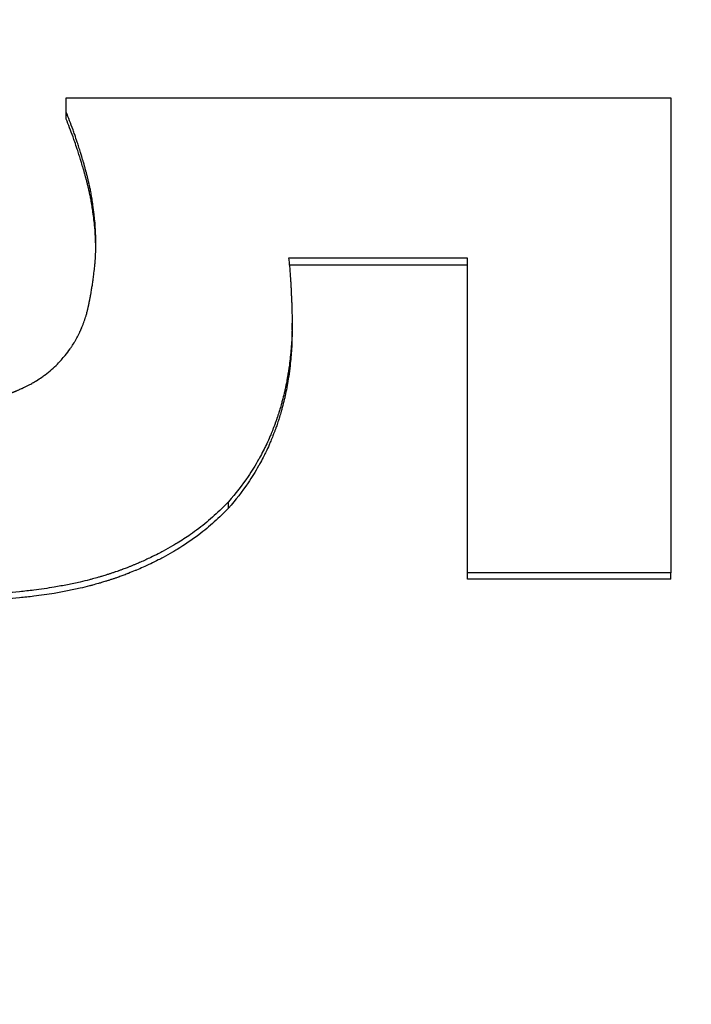
# Model space of a CAD drawing. Units: inches. Extents: x 23 to 368, y 11 to 244.
# Drawn here: x 194 to 195, y 136 to 136 of the extents above; entities that cross this region are included whole.
import ezdxf

# ---------------------------------------------------------------- set-up
doc = ezdxf.new("R2010")
doc.units = ezdxf.units.IN
doc.header["$LTSCALE"] = 23
doc.header["$MEASUREMENT"] = 0
for name, color, linetype, lineweight in [('Dimensions(ANSI)', 7, 'Continuous', 18), ('Visible Edges(ANSI)', 7, 'Continuous', 25), ('Visible Tangent Edges(ANSI)', 7, 'Continuous', 25)]:
    doc.layers.add(name, color=color, linetype=linetype, lineweight=lineweight)
doc.styles.add('MESTEK', font='arial.ttf')
doc.dimstyles.new('MESTEK FRACTIONS', dxfattribs={"dimscale": 23, "dimtxt": 0.08, "dimasz": 0.098425, "dimexe": 0.063, "dimexo": 0.0625, "dimgap": 0.031496, "dimtad": 0, "dimtih": 1, "dimtoh": 1, "dimdec": 4, "dimrnd": 1e-08, "dimzin": 1, "dimdsep": 46, "dimlunit": 5, "dimtxsty": 'MESTEK', "dimcen": 0.09, "dimdle": 0.393701, "dimclrd": 7, "dimclre": 7, "dimclrt": 7, "dimadec": 0, "dimazin": 0, "dimtfac": 1, "dimtofl": 0, "dimtmove": 0, "dimatfit": 3, "dimfxl": 0, "dimfrac": 2, "dimtolj": 1, "dimtzin": 0, "dimlwd": 15, "dimlwe": 15, "dimarcsym": 0})

# ---------------------------------------------------------------- blocks, each defined once
blk = doc.blocks.new('*D13')
at = {"layer": 'Defpoints', "color": 0, "linetype": 'Continuous'}
for p in [(202.15725, 174.6544), (130.13369, 160.12058), (202.15725, 122.77491)]:
    blk.add_point(p, dxfattribs=at)
at = {"layer": 'Dimensions(ANSI)', "color": 7, "linetype": 'Continuous', "lineweight": 15}
for p, q in [((130.13369, 161.55808), (130.13369, 176.1034)), ((202.15725, 124.21241), (202.15725, 176.1034)), ((132.39747, 174.6544), (176.07812, 174.6544)), ((199.89347, 174.6544), (194.72454, 174.6544))]:
    blk.add_line(p, q, dxfattribs=at)
at = {"layer": 'Dimensions(ANSI)', "color": 7, "linetype": 'Continuous'}
for points in [[(132.39747, 175.0317), (132.39747, 174.27711), (130.13369, 174.6544)], [(199.89347, 175.0317), (199.89347, 174.27711), (202.15725, 174.6544)]]:
    blk.add_solid(points, dxfattribs=at)
at = {"layer": 'Dimensions(ANSI)', "color": 7, "linetype": 'Continuous', "lineweight": 18, "insert": (185.40133, 178.64923), "char_height": 1.84, "attachment_point": 2, "style": 'MESTEK'}
blk.add_mtext('\\A1; 72\\P[1829]{\\PWATER INLET}', dxfattribs=at)
blk = doc.blocks.new('*D14')
at = {"layer": 'Defpoints', "color": 0, "linetype": 'Continuous'}
for p in [(199.55943, 166.5498), (130.13369, 160.12058), (199.55943, 134.5629)]:
    blk.add_point(p, dxfattribs=at)
at = {"layer": 'Dimensions(ANSI)', "color": 7, "linetype": 'Continuous', "lineweight": 15}
for p, q in [((130.13369, 161.55808), (130.13369, 167.9988)), ((199.55943, 136.0004), (199.55943, 167.9988)), ((132.39747, 166.5498), (155.24723, 166.5498)), ((197.29565, 166.5498), (174.44589, 166.5498))]:
    blk.add_line(p, q, dxfattribs=at)
at = {"layer": 'Dimensions(ANSI)', "color": 7, "linetype": 'Continuous'}
for points in [[(132.39747, 166.92709), (132.39747, 166.1725), (130.13369, 166.5498)], [(197.29565, 166.92709), (197.29565, 166.1725), (199.55943, 166.5498)]]:
    blk.add_solid(points, dxfattribs=at)
at = {"layer": 'Dimensions(ANSI)', "color": 7, "linetype": 'Continuous', "lineweight": 18, "insert": (164.84656, 170.5873), "char_height": 1.84, "attachment_point": 2, "style": 'MESTEK'}
blk.add_mtext('\\A1; 69 7/16\\P[1763]{\\PNG GAS INLET}', dxfattribs=at)

msp = doc.modelspace()

# ---------------------------------------------------------------- linework, layer by layer
at = {"layer": 'Visible Edges(ANSI)'}
for p, q in [((194.47874, 135.98788), (194.47874, 135.98867)), ((194.52347, 135.97162), (194.50362, 135.97162)), ((194.50393, 135.96441), (194.50393, 135.96515)), ((194.52347, 135.9366), (194.52347, 135.93729)), ((194.54613, 135.9366), (194.52347, 135.9366)), ((194.54613, 135.9366), (194.54613, 135.93729))]:
    msp.add_line(p, q, dxfattribs=at)
for points in [[(194.47874, 135.99026), (194.5012, 135.99026), (194.52367, 135.99026), (194.54613, 135.99026)], [(194.54613, 135.99026), (194.54613, 135.97422), (194.54613, 135.95649), (194.54613, 135.93729)]]:
    msp.add_open_spline(points, degree=3, dxfattribs=at)
for points, knots in [([(194.47874, 135.98867), (194.47874, 135.98876), (194.47874, 135.98885), (194.47874, 135.98894), (194.47874, 135.989), (194.47874, 135.98907), (194.47874, 135.98914), (194.47874, 135.98916), (194.47874, 135.98918), (194.47874, 135.9892), (194.47874, 135.98925), (194.47874, 135.98929), (194.47874, 135.98933), (194.47874, 135.98936), (194.47874, 135.98938), (194.47874, 135.9894), (194.47874, 135.98945), (194.47874, 135.98949), (194.47874, 135.98953), (194.47874, 135.98956), (194.47874, 135.98958), (194.47874, 135.9896), (194.47874, 135.98964), (194.47874, 135.98969), (194.47874, 135.98973), (194.47874, 135.98976), (194.47874, 135.98978), (194.47874, 135.9898), (194.47874, 135.98987), (194.47874, 135.98993), (194.47874, 135.99), (194.47874, 135.99009), (194.47874, 135.99018), (194.47874, 135.99026)], [0, 0, 0, 0, 0.001111507, 0.001111507, 0.001111507, 0.001945138, 0.001945138, 0.001945138, 0.002223015, 0.002223015, 0.002223015, 0.002778768, 0.002778768, 0.002778768, 0.003056645, 0.003056645, 0.003056645, 0.003612399, 0.003612399, 0.003612399, 0.003890276, 0.003890276, 0.003890276, 0.004446029, 0.004446029, 0.004446029, 0.004723906, 0.004723906, 0.004723906, 0.005557537, 0.005557537, 0.005557537, 0.006669044, 0.006669044, 0.006669044, 0.006669044]), ([(194.48205, 135.97377), (194.48205, 135.97424), (194.48204, 135.97472), (194.48202, 135.97518), (194.482, 135.97565), (194.48197, 135.97612), (194.48193, 135.97658), (194.48191, 135.97681), (194.48189, 135.97704), (194.48186, 135.97727), (194.48182, 135.97761), (194.48178, 135.97796), (194.48173, 135.9783), (194.48172, 135.97841), (194.4817, 135.97852), (194.48168, 135.97864), (194.48165, 135.97886), (194.48161, 135.97909), (194.48157, 135.97931), (194.48155, 135.97942), (194.48153, 135.97954), (194.48151, 135.97965), (194.48148, 135.97982), (194.48145, 135.97998), (194.48141, 135.98015), (194.4814, 135.98021), (194.48139, 135.98026), (194.48138, 135.98032), (194.48135, 135.98043), (194.48133, 135.98054), (194.4813, 135.98065), (194.48129, 135.98071), (194.48128, 135.98076), (194.48127, 135.98082), (194.48125, 135.9809), (194.48123, 135.98098), (194.48121, 135.98106), (194.4812, 135.98109), (194.48119, 135.98112), (194.48119, 135.98115), (194.48117, 135.9812), (194.48116, 135.98126), (194.48115, 135.98131), (194.48114, 135.98134), (194.48113, 135.98137), (194.48113, 135.98139), (194.48111, 135.98145), (194.4811, 135.9815), (194.48109, 135.98156), (194.48108, 135.98159), (194.48107, 135.98161), (194.48106, 135.98164), (194.48105, 135.98168), (194.48104, 135.98172), (194.48103, 135.98176), (194.48102, 135.98181), (194.48101, 135.98185), (194.481, 135.98189), (194.481, 135.9819), (194.48099, 135.98191), (194.48099, 135.98193), (194.48098, 135.98196), (194.48097, 135.98198), (194.48097, 135.98201), (194.48096, 135.98202), (194.48096, 135.98204), (194.48095, 135.98205), (194.48095, 135.98208), (194.48094, 135.98211), (194.48093, 135.98213), (194.48093, 135.98215), (194.48092, 135.98216), (194.48092, 135.98217), (194.48091, 135.98221), (194.4809, 135.98225), (194.48089, 135.98229), (194.48088, 135.98232), (194.48087, 135.98235), (194.48087, 135.98238), (194.48085, 135.98243), (194.48084, 135.98248), (194.48082, 135.98254), (194.48081, 135.98256), (194.48081, 135.98259), (194.4808, 135.98262), (194.48078, 135.98267), (194.48077, 135.98272), (194.48075, 135.98278), (194.48075, 135.9828), (194.48074, 135.98283), (194.48073, 135.98285), (194.48071, 135.98293), (194.48069, 135.98301), (194.48066, 135.98309), (194.48065, 135.98314), (194.48063, 135.98319), (194.48062, 135.98325), (194.48059, 135.98335), (194.48056, 135.98345), (194.48053, 135.98356), (194.48051, 135.98361), (194.4805, 135.98366), (194.48048, 135.98371), (194.48044, 135.98386), (194.48039, 135.98401), (194.48034, 135.98416), (194.48031, 135.98426), (194.48028, 135.98436), (194.48025, 135.98446), (194.48019, 135.98465), (194.48013, 135.98485), (194.48007, 135.98504), (194.48004, 135.98514), (194.48001, 135.98523), (194.47998, 135.98532), (194.47988, 135.98561), (194.47979, 135.98588), (194.4797, 135.98616), (194.47963, 135.98634), (194.47957, 135.98651), (194.47951, 135.98669), (194.47938, 135.98704), (194.47925, 135.98738), (194.47913, 135.98771), (194.479, 135.98804), (194.47887, 135.98836), (194.47874, 135.98867)], [0, 0, 0, 0, 0.166667, 0.166667, 0.166667, 0.333333, 0.333333, 0.333333, 0.416667, 0.416667, 0.416667, 0.541667, 0.541667, 0.541667, 0.583333, 0.583333, 0.583333, 0.666667, 0.666667, 0.666667, 0.708333, 0.708333, 0.708333, 0.770833, 0.770833, 0.770833, 0.791667, 0.791667, 0.791667, 0.833333, 0.833333, 0.833333, 0.854167, 0.854167, 0.854167, 0.885417, 0.885417, 0.885417, 0.895833, 0.895833, 0.895833, 0.916667, 0.916667, 0.916667, 0.927083, 0.927083, 0.927083, 0.947917, 0.947917, 0.947917, 0.958333, 0.958333, 0.958333, 0.973958, 0.973958, 0.973958, 0.989583, 0.989583, 0.989583, 0.994792, 0.994792, 0.994792, 1.005208, 1.005208, 1.005208, 1.010417, 1.010417, 1.010417, 1.020833, 1.020833, 1.020833, 1.026042, 1.026042, 1.026042, 1.041667, 1.041667, 1.041667, 1.052083, 1.052083, 1.052083, 1.072917, 1.072917, 1.072917, 1.083333, 1.083333, 1.083333, 1.104167, 1.104167, 1.104167, 1.114583, 1.114583, 1.114583, 1.145833, 1.145833, 1.145833, 1.166667, 1.166667, 1.166667, 1.208333, 1.208333, 1.208333, 1.229167, 1.229167, 1.229167, 1.291667, 1.291667, 1.291667, 1.333333, 1.333333, 1.333333, 1.416667, 1.416667, 1.416667, 1.458333, 1.458333, 1.458333, 1.583333, 1.583333, 1.583333, 1.666667, 1.666667, 1.666667, 1.833333, 1.833333, 1.833333, 2, 2, 2, 2]), ([(194.48204, 135.97344), (194.48204, 135.97377), (194.48203, 135.97409), (194.48202, 135.97442), (194.482, 135.97488), (194.48197, 135.97535), (194.48193, 135.97581), (194.48188, 135.97639), (194.48181, 135.97696), (194.48173, 135.97752), (194.48172, 135.97764), (194.4817, 135.97775), (194.48168, 135.97786), (194.48165, 135.97809), (194.48161, 135.97831), (194.48157, 135.97854), (194.48155, 135.97865), (194.48153, 135.97876), (194.48151, 135.97887), (194.48148, 135.97904), (194.48145, 135.97921), (194.48141, 135.97937), (194.48138, 135.97954), (194.48134, 135.97971), (194.4813, 135.97987), (194.48127, 135.98001), (194.48124, 135.98015), (194.48121, 135.98029), (194.4812, 135.98031), (194.48119, 135.98034), (194.48119, 135.98037), (194.48115, 135.98051), (194.48112, 135.98064), (194.48109, 135.98078), (194.48108, 135.98081), (194.48107, 135.98083), (194.48106, 135.98086), (194.48104, 135.98094), (194.48102, 135.98103), (194.481, 135.98111), (194.48099, 135.98115), (194.48098, 135.98119), (194.48097, 135.98123), (194.48095, 135.98127), (194.48094, 135.98131), (194.48093, 135.98135), (194.48092, 135.98141), (194.4809, 135.98146), (194.48089, 135.98151), (194.48088, 135.98154), (194.48087, 135.98157), (194.48087, 135.98159), (194.48085, 135.98165), (194.48084, 135.9817), (194.48082, 135.98175), (194.48081, 135.98178), (194.48081, 135.98181), (194.4808, 135.98183), (194.48078, 135.98189), (194.48077, 135.98194), (194.48075, 135.98199), (194.48075, 135.98202), (194.48074, 135.98205), (194.48073, 135.98207), (194.48071, 135.98215), (194.48069, 135.98223), (194.48066, 135.98231), (194.48065, 135.98236), (194.48063, 135.98241), (194.48062, 135.98246), (194.48059, 135.98257), (194.48056, 135.98267), (194.48053, 135.98277), (194.48051, 135.98282), (194.4805, 135.98287), (194.48048, 135.98292), (194.48044, 135.98308), (194.48039, 135.98323), (194.48034, 135.98338), (194.48031, 135.98348), (194.48028, 135.98357), (194.48025, 135.98367), (194.48019, 135.98387), (194.48013, 135.98406), (194.48007, 135.98425), (194.48004, 135.98435), (194.48001, 135.98444), (194.47998, 135.98454), (194.47988, 135.98482), (194.47979, 135.9851), (194.4797, 135.98537), (194.47963, 135.98555), (194.47957, 135.98572), (194.47951, 135.9859), (194.47938, 135.98625), (194.47925, 135.98659), (194.47913, 135.98692), (194.479, 135.98725), (194.47887, 135.98757), (194.47874, 135.98788)], [0.051177, 0.051177, 0.051177, 0.051177, 0.166667, 0.166667, 0.166667, 0.333333, 0.333333, 0.333333, 0.541667, 0.541667, 0.541667, 0.583333, 0.583333, 0.583333, 0.666667, 0.666667, 0.666667, 0.708333, 0.708333, 0.708333, 0.770833, 0.770833, 0.770833, 0.833333, 0.833333, 0.833333, 0.885417, 0.885417, 0.885417, 0.895833, 0.895833, 0.895833, 0.947917, 0.947917, 0.947917, 0.958333, 0.958333, 0.958333, 0.989583, 0.989583, 0.989583, 1.005208, 1.005208, 1.005208, 1.020833, 1.020833, 1.020833, 1.041667, 1.041667, 1.041667, 1.052083, 1.052083, 1.052083, 1.072917, 1.072917, 1.072917, 1.083333, 1.083333, 1.083333, 1.104167, 1.104167, 1.104167, 1.114583, 1.114583, 1.114583, 1.145833, 1.145833, 1.145833, 1.166667, 1.166667, 1.166667, 1.208333, 1.208333, 1.208333, 1.229167, 1.229167, 1.229167, 1.291667, 1.291667, 1.291667, 1.333333, 1.333333, 1.333333, 1.416667, 1.416667, 1.416667, 1.458333, 1.458333, 1.458333, 1.583333, 1.583333, 1.583333, 1.666667, 1.666667, 1.666667, 1.833333, 1.833333, 1.833333, 2, 2, 2, 2]), ([(194.47777, 135.96058), (194.47807, 135.96089), (194.47835, 135.96121), (194.47862, 135.96154), (194.47882, 135.96178), (194.47901, 135.96203), (194.47919, 135.96229), (194.47925, 135.96238), (194.47931, 135.96246), (194.47937, 135.96255), (194.47948, 135.96272), (194.47959, 135.9629), (194.4797, 135.96308), (194.47975, 135.96317), (194.4798, 135.96326), (194.47986, 135.96335), (194.47996, 135.96353), (194.48005, 135.96372), (194.48015, 135.9639), (194.48019, 135.964), (194.48024, 135.96409), (194.48028, 135.96419), (194.48035, 135.96433), (194.48041, 135.96447), (194.48047, 135.96462), (194.48049, 135.96467), (194.48051, 135.96472), (194.48053, 135.96476), (194.48057, 135.96486), (194.48061, 135.96496), (194.48065, 135.96506), (194.48067, 135.96511), (194.48069, 135.96516), (194.4807, 135.96521), (194.48074, 135.96531), (194.48078, 135.9654), (194.48081, 135.96551), (194.48083, 135.96556), (194.48084, 135.96561), (194.48086, 135.96566), (194.48089, 135.96576), (194.48092, 135.96586), (194.48096, 135.96596), (194.48097, 135.96601), (194.48099, 135.96606), (194.481, 135.96612), (194.48102, 135.96619), (194.48104, 135.96627), (194.48106, 135.96635), (194.48107, 135.96637), (194.48108, 135.9664), (194.48109, 135.96643), (194.4811, 135.96648), (194.48111, 135.96653), (194.48113, 135.96658), (194.48113, 135.96661), (194.48114, 135.96664), (194.48114, 135.96666), (194.48115, 135.9667), (194.48116, 135.96674), (194.48117, 135.96678), (194.48118, 135.96682), (194.48119, 135.96686), (194.4812, 135.9669), (194.4812, 135.96691), (194.48121, 135.96693), (194.48121, 135.96694), (194.48122, 135.96697), (194.48122, 135.96699), (194.48123, 135.96702), (194.48123, 135.96703), (194.48123, 135.96705), (194.48124, 135.96706), (194.48124, 135.96709), (194.48125, 135.96711), (194.48125, 135.96714), (194.48125, 135.96715), (194.48126, 135.96717), (194.48126, 135.96718), (194.48127, 135.96721), (194.48127, 135.96723), (194.48128, 135.96726), (194.48128, 135.96727), (194.48128, 135.96729), (194.48128, 135.9673), (194.48129, 135.96733), (194.4813, 135.96735), (194.4813, 135.96738), (194.4813, 135.96739), (194.48131, 135.96741), (194.48131, 135.96742), (194.48131, 135.96745), (194.48132, 135.96747), (194.48132, 135.9675), (194.48133, 135.96751), (194.48133, 135.96753), (194.48133, 135.96754), (194.48134, 135.96756), (194.48134, 135.96759), (194.48135, 135.96762), (194.48135, 135.96763), (194.48135, 135.96764), (194.48136, 135.96766), (194.48136, 135.9677), (194.48137, 135.96774), (194.48138, 135.96778), (194.48138, 135.9678), (194.48139, 135.96783), (194.48139, 135.96785), (194.4814, 135.96791), (194.48141, 135.96796), (194.48142, 135.96801), (194.48143, 135.96804), (194.48143, 135.96806), (194.48144, 135.96809), (194.48145, 135.96817), (194.48147, 135.96824), (194.48148, 135.96832), (194.48149, 135.96837), (194.4815, 135.96842), (194.48151, 135.96847), (194.48152, 135.96857), (194.48154, 135.96868), (194.48156, 135.96878), (194.48157, 135.96883), (194.48158, 135.96888), (194.48158, 135.96893), (194.48161, 135.96907), (194.48163, 135.96922), (194.48166, 135.96937), (194.48167, 135.96947), (194.48169, 135.96956), (194.4817, 135.96966), (194.48173, 135.96985), (194.48176, 135.97004), (194.48178, 135.97023), (194.48179, 135.97032), (194.48181, 135.97042), (194.48182, 135.97051), (194.48185, 135.97079), (194.48188, 135.97106), (194.48191, 135.97132), (194.48193, 135.9715), (194.48195, 135.97167), (194.48196, 135.97184), (194.48199, 135.97218), (194.48201, 135.97252), (194.48202, 135.97284), (194.48204, 135.97316), (194.48205, 135.97347), (194.48205, 135.97377)], [0, 0, 0, 0, 0.166667, 0.166667, 0.166667, 0.291667, 0.291667, 0.291667, 0.333333, 0.333333, 0.333333, 0.416667, 0.416667, 0.416667, 0.458333, 0.458333, 0.458333, 0.541667, 0.541667, 0.541667, 0.583333, 0.583333, 0.583333, 0.645833, 0.645833, 0.645833, 0.666667, 0.666667, 0.666667, 0.708333, 0.708333, 0.708333, 0.729167, 0.729167, 0.729167, 0.770833, 0.770833, 0.770833, 0.791667, 0.791667, 0.791667, 0.833333, 0.833333, 0.833333, 0.854167, 0.854167, 0.854167, 0.885417, 0.885417, 0.885417, 0.895833, 0.895833, 0.895833, 0.916667, 0.916667, 0.916667, 0.927083, 0.927083, 0.927083, 0.942708, 0.942708, 0.942708, 0.958333, 0.958333, 0.958333, 0.963542, 0.963542, 0.963542, 0.973958, 0.973958, 0.973958, 0.979167, 0.979167, 0.979167, 0.989583, 0.989583, 0.989583, 0.994792, 0.994792, 0.994792, 1.005208, 1.005208, 1.005208, 1.010417, 1.010417, 1.010417, 1.020833, 1.020833, 1.020833, 1.026042, 1.026042, 1.026042, 1.036458, 1.036458, 1.036458, 1.041667, 1.041667, 1.041667, 1.052083, 1.052083, 1.052083, 1.057292, 1.057292, 1.057292, 1.072917, 1.072917, 1.072917, 1.083333, 1.083333, 1.083333, 1.104167, 1.104167, 1.104167, 1.114583, 1.114583, 1.114583, 1.145833, 1.145833, 1.145833, 1.166667, 1.166667, 1.166667, 1.208333, 1.208333, 1.208333, 1.229167, 1.229167, 1.229167, 1.291667, 1.291667, 1.291667, 1.333333, 1.333333, 1.333333, 1.416667, 1.416667, 1.416667, 1.458333, 1.458333, 1.458333, 1.583333, 1.583333, 1.583333, 1.666667, 1.666667, 1.666667, 1.833333, 1.833333, 1.833333, 2, 2, 2, 2]), ([(194.50354, 135.97238), (194.50356, 135.97221), (194.50358, 135.97203), (194.5036, 135.97184), (194.50362, 135.97165), (194.50364, 135.97146), (194.50366, 135.97126), (194.50367, 135.97116), (194.50367, 135.97106), (194.50368, 135.97096), (194.5037, 135.97081), (194.50371, 135.97065), (194.50372, 135.97049), (194.50372, 135.97044), (194.50373, 135.97038), (194.50373, 135.97033), (194.50374, 135.97022), (194.50375, 135.97011), (194.50375, 135.97), (194.50376, 135.96994), (194.50376, 135.96989), (194.50376, 135.96983), (194.50377, 135.96975), (194.50377, 135.96966), (194.50378, 135.96958), (194.50378, 135.96955), (194.50378, 135.96952), (194.50378, 135.96949), (194.50379, 135.96943), (194.50379, 135.96938), (194.50379, 135.96932), (194.5038, 135.96929), (194.5038, 135.96926), (194.5038, 135.96923), (194.5038, 135.96917), (194.5038, 135.96911), (194.50381, 135.96905), (194.50381, 135.96902), (194.50381, 135.96899), (194.50381, 135.96896), (194.50381, 135.96892), (194.50382, 135.96887), (194.50382, 135.96883), (194.50382, 135.96881), (194.50382, 135.9688), (194.50382, 135.96878), (194.50382, 135.96876), (194.50382, 135.96874), (194.50382, 135.96871), (194.50383, 135.96869), (194.50383, 135.96867), (194.50383, 135.96864), (194.50383, 135.96864), (194.50383, 135.96863), (194.50383, 135.96862), (194.50383, 135.96861), (194.50383, 135.96859), (194.50383, 135.96858), (194.50383, 135.96857), (194.50383, 135.96856), (194.50383, 135.96855), (194.50383, 135.96854), (194.50383, 135.96852), (194.50383, 135.96851), (194.50383, 135.9685), (194.50383, 135.96849), (194.50383, 135.96848), (194.50384, 135.96846), (194.50384, 135.96844), (194.50384, 135.96842), (194.50384, 135.9684), (194.50384, 135.96839), (194.50384, 135.96837), (194.50384, 135.96833), (194.50384, 135.96828), (194.50384, 135.96824), (194.50385, 135.96821), (194.50385, 135.96818), (194.50385, 135.96815), (194.50385, 135.96809), (194.50385, 135.96803), (194.50386, 135.96797), (194.50386, 135.96795), (194.50386, 135.96792), (194.50386, 135.96789), (194.50386, 135.96783), (194.50386, 135.96778), (194.50387, 135.96772), (194.50387, 135.96769), (194.50387, 135.96766), (194.50387, 135.96764), (194.50387, 135.96755), (194.50387, 135.96747), (194.50388, 135.96739), (194.50388, 135.96734), (194.50388, 135.96729), (194.50388, 135.96723), (194.50389, 135.96713), (194.50389, 135.96703), (194.50389, 135.96693), (194.5039, 135.96688), (194.5039, 135.96683), (194.5039, 135.96678), (194.5039, 135.96663), (194.50391, 135.96649), (194.50391, 135.96635), (194.50391, 135.96626), (194.50391, 135.96617), (194.50392, 135.96608), (194.50392, 135.96591), (194.50392, 135.96575), (194.50392, 135.96559), (194.50393, 135.96544), (194.50393, 135.96529), (194.50393, 135.96515)], [0, 0, 0, 0, 0.166667, 0.166667, 0.166667, 0.333333, 0.333333, 0.333333, 0.416667, 0.416667, 0.416667, 0.541667, 0.541667, 0.541667, 0.583333, 0.583333, 0.583333, 0.666667, 0.666667, 0.666667, 0.708333, 0.708333, 0.708333, 0.770833, 0.770833, 0.770833, 0.791667, 0.791667, 0.791667, 0.833333, 0.833333, 0.833333, 0.854167, 0.854167, 0.854167, 0.895833, 0.895833, 0.895833, 0.916667, 0.916667, 0.916667, 0.947917, 0.947917, 0.947917, 0.958333, 0.958333, 0.958333, 0.973958, 0.973958, 0.973958, 0.989583, 0.989583, 0.989583, 0.994792, 0.994792, 0.994792, 1.005208, 1.005208, 1.005208, 1.010417, 1.010417, 1.010417, 1.020833, 1.020833, 1.020833, 1.026042, 1.026042, 1.026042, 1.041667, 1.041667, 1.041667, 1.052083, 1.052083, 1.052083, 1.083333, 1.083333, 1.083333, 1.104167, 1.104167, 1.104167, 1.145833, 1.145833, 1.145833, 1.166667, 1.166667, 1.166667, 1.208333, 1.208333, 1.208333, 1.229167, 1.229167, 1.229167, 1.291667, 1.291667, 1.291667, 1.333333, 1.333333, 1.333333, 1.416667, 1.416667, 1.416667, 1.458333, 1.458333, 1.458333, 1.583333, 1.583333, 1.583333, 1.666667, 1.666667, 1.666667, 1.833333, 1.833333, 1.833333, 2, 2, 2, 2]), ([(194.52347, 135.97238), (194.52292, 135.97238), (194.52237, 135.97238), (194.52181, 135.97238), (194.52126, 135.97238), (194.5207, 135.97238), (194.52015, 135.97238), (194.51987, 135.97238), (194.5196, 135.97238), (194.51932, 135.97238), (194.51849, 135.97238), (194.51766, 135.97238), (194.51683, 135.97238), (194.51627, 135.97238), (194.51572, 135.97238), (194.51517, 135.97238), (194.51489, 135.97238), (194.51461, 135.97238), (194.51434, 135.97238), (194.51378, 135.97238), (194.51323, 135.97238), (194.51267, 135.97238), (194.51184, 135.97238), (194.51101, 135.97238), (194.51018, 135.97238), (194.50991, 135.97238), (194.50963, 135.97238), (194.50935, 135.97238), (194.50741, 135.97238), (194.50548, 135.97238), (194.50354, 135.97238)], [0, 0, 0, 0, 0.00421961, 0.00421961, 0.00421961, 0.00843922, 0.00843922, 0.00843922, 0.01054903, 0.01054903, 0.01054903, 0.01687844, 0.01687844, 0.01687844, 0.02109806, 0.02109806, 0.02109806, 0.02320786, 0.02320786, 0.02320786, 0.02742747, 0.02742747, 0.02742747, 0.03375689, 0.03375689, 0.03375689, 0.03586669, 0.03586669, 0.03586669, 0.05063533, 0.05063533, 0.05063533, 0.05063533]), ([(194.52347, 135.93729), (194.52347, 135.93934), (194.52347, 135.94138), (194.52347, 135.9434), (194.52347, 135.9439), (194.52347, 135.94441), (194.52347, 135.94491), (194.52347, 135.94592), (194.52347, 135.94692), (194.52347, 135.94791), (194.52347, 135.94941), (194.52347, 135.95089), (194.52347, 135.95237), (194.52347, 135.95286), (194.52347, 135.95335), (194.52347, 135.95384), (194.52347, 135.95482), (194.52347, 135.9558), (194.52347, 135.95677), (194.52347, 135.95726), (194.52347, 135.95774), (194.52347, 135.95822), (194.52347, 135.95919), (194.52347, 135.96015), (194.52347, 135.96111), (194.52347, 135.96494), (194.52347, 135.9687), (194.52347, 135.97238)], [0, 0, 0, 0, 0.0216126, 0.0216126, 0.0216126, 0.0270158, 0.0270158, 0.0270158, 0.0378221, 0.0378221, 0.0378221, 0.0540316, 0.0540316, 0.0540316, 0.0594348, 0.0594348, 0.0594348, 0.0702411, 0.0702411, 0.0702411, 0.0756442, 0.0756442, 0.0756442, 0.0864506, 0.0864506, 0.0864506, 0.1296759, 0.1296759, 0.1296759, 0.1296759]), ([(194.50393, 135.96515), (194.50393, 135.96451), (194.50391, 135.96388), (194.50388, 135.96325), (194.50385, 135.96262), (194.5038, 135.962), (194.50373, 135.96139), (194.5037, 135.96108), (194.50366, 135.96077), (194.50362, 135.96047), (194.50356, 135.96001), (194.50349, 135.95956), (194.50341, 135.95911), (194.50339, 135.95896), (194.50336, 135.95881), (194.50333, 135.95867), (194.50327, 135.95837), (194.50321, 135.95807), (194.50315, 135.95778), (194.50312, 135.95763), (194.50308, 135.95749), (194.50305, 135.95734), (194.50298, 135.95705), (194.50291, 135.95676), (194.50283, 135.95647), (194.50279, 135.95632), (194.50275, 135.95618), (194.50271, 135.95604), (194.50265, 135.95582), (194.50259, 135.95561), (194.50252, 135.9554), (194.5025, 135.95532), (194.50248, 135.95525), (194.50246, 135.95518), (194.50242, 135.95508), (194.50239, 135.95497), (194.50235, 135.95487), (194.50234, 135.95483), (194.50233, 135.95479), (194.50232, 135.95476), (194.5023, 135.95471), (194.50228, 135.95465), (194.50227, 135.9546), (194.50225, 135.95455), (194.50223, 135.9545), (194.50221, 135.95444), (194.50221, 135.95443), (194.5022, 135.95441), (194.50219, 135.95439), (194.50218, 135.95436), (194.50217, 135.95432), (194.50216, 135.95429), (194.50215, 135.95427), (194.50215, 135.95425), (194.50214, 135.95423), (194.50213, 135.9542), (194.50211, 135.95416), (194.5021, 135.95413), (194.5021, 135.95411), (194.50209, 135.95409), (194.50208, 135.95408), (194.50206, 135.95403), (194.50205, 135.95397), (194.50203, 135.95392), (194.50201, 135.95389), (194.502, 135.95385), (194.50199, 135.95382), (194.50195, 135.95371), (194.50191, 135.95361), (194.50187, 135.95351), (194.50185, 135.95344), (194.50182, 135.95337), (194.50179, 135.9533), (194.50171, 135.9531), (194.50163, 135.95289), (194.50154, 135.95269), (194.50148, 135.95255), (194.50143, 135.95242), (194.50137, 135.95228), (194.50125, 135.95201), (194.50113, 135.95175), (194.501, 135.95148), (194.50093, 135.95135), (194.50087, 135.95122), (194.5008, 135.95109), (194.50067, 135.95083), (194.50054, 135.95057), (194.5004, 135.95031), (194.50033, 135.95018), (194.50026, 135.95005), (194.50018, 135.94992), (194.49982, 135.94928), (194.49944, 135.94866), (194.49902, 135.94805), (194.49836, 135.94707), (194.49763, 135.94613), (194.49683, 135.94523)], [0, 0, 0, 0, 0.166667, 0.166667, 0.166667, 0.333333, 0.333333, 0.333333, 0.416667, 0.416667, 0.416667, 0.541667, 0.541667, 0.541667, 0.583333, 0.583333, 0.583333, 0.666667, 0.666667, 0.666667, 0.708333, 0.708333, 0.708333, 0.791667, 0.791667, 0.791667, 0.833333, 0.833333, 0.833333, 0.895833, 0.895833, 0.895833, 0.916667, 0.916667, 0.916667, 0.947917, 0.947917, 0.947917, 0.958333, 0.958333, 0.958333, 0.973958, 0.973958, 0.973958, 0.989583, 0.989583, 0.989583, 0.994792, 0.994792, 0.994792, 1.005208, 1.005208, 1.005208, 1.010417, 1.010417, 1.010417, 1.020833, 1.020833, 1.020833, 1.026042, 1.026042, 1.026042, 1.041667, 1.041667, 1.041667, 1.052083, 1.052083, 1.052083, 1.083333, 1.083333, 1.083333, 1.104167, 1.104167, 1.104167, 1.166667, 1.166667, 1.166667, 1.208333, 1.208333, 1.208333, 1.291667, 1.291667, 1.291667, 1.333333, 1.333333, 1.333333, 1.416667, 1.416667, 1.416667, 1.458333, 1.458333, 1.458333, 1.666667, 1.666667, 1.666667, 2, 2, 2, 2]), ([(194.50393, 135.96441), (194.50393, 135.96377), (194.50391, 135.96313), (194.50388, 135.96251), (194.50385, 135.96188), (194.5038, 135.96126), (194.50373, 135.96065), (194.50365, 135.95988), (194.50354, 135.95912), (194.50341, 135.95838), (194.50339, 135.95823), (194.50336, 135.95808), (194.50333, 135.95793), (194.50327, 135.95763), (194.50321, 135.95734), (194.50315, 135.95705), (194.50312, 135.9569), (194.50308, 135.95675), (194.50305, 135.95661), (194.50298, 135.95632), (194.50291, 135.95603), (194.50283, 135.95574), (194.50279, 135.9556), (194.50275, 135.95545), (194.50271, 135.95531), (194.50265, 135.95509), (194.50259, 135.95488), (194.50252, 135.95467), (194.50247, 135.95449), (194.50241, 135.95431), (194.50235, 135.95414), (194.50229, 135.95395), (194.50223, 135.95375), (194.50216, 135.95356), (194.50214, 135.95351), (194.50212, 135.95346), (194.5021, 135.9534), (194.50207, 135.9533), (194.50203, 135.9532), (194.50199, 135.95309), (194.50195, 135.95299), (194.50191, 135.95289), (194.50187, 135.95278), (194.50185, 135.95271), (194.50182, 135.95265), (194.50179, 135.95258), (194.50171, 135.95237), (194.50163, 135.95217), (194.50154, 135.95197), (194.50148, 135.95183), (194.50143, 135.9517), (194.50137, 135.95156), (194.50125, 135.95129), (194.50113, 135.95103), (194.501, 135.95076), (194.50093, 135.95063), (194.50087, 135.9505), (194.5008, 135.95037), (194.50067, 135.95011), (194.50054, 135.94985), (194.5004, 135.94959), (194.50033, 135.94946), (194.50026, 135.94933), (194.50018, 135.94921), (194.49982, 135.94857), (194.49944, 135.94795), (194.49902, 135.94734), (194.49836, 135.94636), (194.49763, 135.94542), (194.49683, 135.94452)], [0, 0, 0, 0, 0.166667, 0.166667, 0.166667, 0.333333, 0.333333, 0.333333, 0.541667, 0.541667, 0.541667, 0.583333, 0.583333, 0.583333, 0.666667, 0.666667, 0.666667, 0.708333, 0.708333, 0.708333, 0.791667, 0.791667, 0.791667, 0.833333, 0.833333, 0.833333, 0.895833, 0.895833, 0.895833, 0.947917, 0.947917, 0.947917, 1.005208, 1.005208, 1.005208, 1.020833, 1.020833, 1.020833, 1.052083, 1.052083, 1.052083, 1.083333, 1.083333, 1.083333, 1.104167, 1.104167, 1.104167, 1.166667, 1.166667, 1.166667, 1.208333, 1.208333, 1.208333, 1.291667, 1.291667, 1.291667, 1.333333, 1.333333, 1.333333, 1.416667, 1.416667, 1.416667, 1.458333, 1.458333, 1.458333, 1.666667, 1.666667, 1.666667, 2, 2, 2, 2]), ([(194.46561, 135.95628), (194.46609, 135.95628), (194.46655, 135.95629), (194.467, 135.95631), (194.46734, 135.95633), (194.46767, 135.95635), (194.468, 135.95638), (194.46811, 135.95639), (194.46822, 135.9564), (194.46832, 135.95641), (194.46854, 135.95643), (194.46875, 135.95646), (194.46896, 135.95649), (194.46906, 135.9565), (194.46917, 135.95652), (194.46927, 135.95653), (194.46947, 135.95656), (194.46968, 135.95659), (194.46988, 135.95663), (194.46998, 135.95665), (194.47008, 135.95667), (194.47017, 135.95669), (194.47037, 135.95673), (194.47056, 135.95677), (194.47076, 135.95681), (194.47085, 135.95683), (194.47095, 135.95686), (194.47104, 135.95688), (194.47118, 135.95692), (194.47132, 135.95695), (194.47146, 135.95699), (194.4715, 135.957), (194.47155, 135.95702), (194.47159, 135.95703), (194.47169, 135.95706), (194.47178, 135.95708), (194.47187, 135.95711), (194.47191, 135.95712), (194.47195, 135.95714), (194.472, 135.95715), (194.47207, 135.95717), (194.47213, 135.9572), (194.4722, 135.95722), (194.47222, 135.95723), (194.47224, 135.95723), (194.47226, 135.95724), (194.47231, 135.95725), (194.47235, 135.95727), (194.47239, 135.95729), (194.47242, 135.95729), (194.47244, 135.9573), (194.47246, 135.95731), (194.47249, 135.95732), (194.47252, 135.95733), (194.47256, 135.95734), (194.47259, 135.95735), (194.47262, 135.95737), (194.47265, 135.95738), (194.47266, 135.95738), (194.47267, 135.95739), (194.47268, 135.95739), (194.47271, 135.9574), (194.47273, 135.95741), (194.47275, 135.95741), (194.47276, 135.95742), (194.47277, 135.95742), (194.47278, 135.95743), (194.4728, 135.95744), (194.47282, 135.95744), (194.47284, 135.95745), (194.47285, 135.95746), (194.47286, 135.95746), (194.47287, 135.95746), (194.4729, 135.95747), (194.47292, 135.95748), (194.47294, 135.95749), (194.47295, 135.95749), (194.47296, 135.9575), (194.47297, 135.9575), (194.47299, 135.95751), (194.47301, 135.95752), (194.47303, 135.95753), (194.47304, 135.95753), (194.47305, 135.95753), (194.47306, 135.95754), (194.47308, 135.95755), (194.4731, 135.95756), (194.47312, 135.95756), (194.47313, 135.95757), (194.47314, 135.95757), (194.47315, 135.95758), (194.47318, 135.95759), (194.4732, 135.95759), (194.47322, 135.9576), (194.47323, 135.95761), (194.47324, 135.95761), (194.47325, 135.95762), (194.47328, 135.95763), (194.47331, 135.95764), (194.47334, 135.95765), (194.47336, 135.95766), (194.47338, 135.95767), (194.4734, 135.95768), (194.47344, 135.9577), (194.47348, 135.95772), (194.47352, 135.95773), (194.47354, 135.95774), (194.47356, 135.95775), (194.47358, 135.95776), (194.47364, 135.95779), (194.4737, 135.95781), (194.47376, 135.95784), (194.4738, 135.95786), (194.47384, 135.95788), (194.47388, 135.95789), (194.47396, 135.95793), (194.47403, 135.95797), (194.47411, 135.95801), (194.47415, 135.95802), (194.47419, 135.95804), (194.47423, 135.95806), (194.47434, 135.95812), (194.47445, 135.95818), (194.47456, 135.95824), (194.47464, 135.95827), (194.47471, 135.95831), (194.47479, 135.95835), (194.47493, 135.95843), (194.47507, 135.95851), (194.47522, 135.9586), (194.47529, 135.95864), (194.47535, 135.95868), (194.47542, 135.95872), (194.47563, 135.95885), (194.47583, 135.95898), (194.47603, 135.95912), (194.47616, 135.95921), (194.47628, 135.9593), (194.47641, 135.95939), (194.47665, 135.95958), (194.47689, 135.95977), (194.47712, 135.95997), (194.47735, 135.96017), (194.47756, 135.96037), (194.47777, 135.96058)], [0, 0, 0, 0, 0.166667, 0.166667, 0.166667, 0.291667, 0.291667, 0.291667, 0.333333, 0.333333, 0.333333, 0.416667, 0.416667, 0.416667, 0.458333, 0.458333, 0.458333, 0.541667, 0.541667, 0.541667, 0.583333, 0.583333, 0.583333, 0.666667, 0.666667, 0.666667, 0.708333, 0.708333, 0.708333, 0.770833, 0.770833, 0.770833, 0.791667, 0.791667, 0.791667, 0.833333, 0.833333, 0.833333, 0.854167, 0.854167, 0.854167, 0.885417, 0.885417, 0.885417, 0.895833, 0.895833, 0.895833, 0.916667, 0.916667, 0.916667, 0.927083, 0.927083, 0.927083, 0.942708, 0.942708, 0.942708, 0.958333, 0.958333, 0.958333, 0.963542, 0.963542, 0.963542, 0.973958, 0.973958, 0.973958, 0.979167, 0.979167, 0.979167, 0.989583, 0.989583, 0.989583, 0.994792, 0.994792, 0.994792, 1.005208, 1.005208, 1.005208, 1.010417, 1.010417, 1.010417, 1.020833, 1.020833, 1.020833, 1.026042, 1.026042, 1.026042, 1.036458, 1.036458, 1.036458, 1.041667, 1.041667, 1.041667, 1.052083, 1.052083, 1.052083, 1.057292, 1.057292, 1.057292, 1.072917, 1.072917, 1.072917, 1.083333, 1.083333, 1.083333, 1.104167, 1.104167, 1.104167, 1.114583, 1.114583, 1.114583, 1.145833, 1.145833, 1.145833, 1.166667, 1.166667, 1.166667, 1.208333, 1.208333, 1.208333, 1.229167, 1.229167, 1.229167, 1.291667, 1.291667, 1.291667, 1.333333, 1.333333, 1.333333, 1.416667, 1.416667, 1.416667, 1.458333, 1.458333, 1.458333, 1.583333, 1.583333, 1.583333, 1.666667, 1.666667, 1.666667, 1.833333, 1.833333, 1.833333, 2, 2, 2, 2]), ([(194.49683, 135.94523), (194.49633, 135.94469), (194.49581, 135.94418), (194.49525, 135.94368), (194.4947, 135.94318), (194.49412, 135.9427), (194.49352, 135.94224), (194.49321, 135.94201), (194.4929, 135.94178), (194.49259, 135.94156), (194.49211, 135.94123), (194.49162, 135.94091), (194.49111, 135.9406), (194.49094, 135.9405), (194.49077, 135.9404), (194.4906, 135.94029), (194.49025, 135.94009), (194.4899, 135.9399), (194.48955, 135.93971), (194.48937, 135.93961), (194.48919, 135.93951), (194.489, 135.93942), (194.48873, 135.93928), (194.48845, 135.93914), (194.48817, 135.93901), (194.48808, 135.93896), (194.48798, 135.93892), (194.48789, 135.93888), (194.4877, 135.93879), (194.48751, 135.9387), (194.48731, 135.93861), (194.48722, 135.93857), (194.48712, 135.93853), (194.48702, 135.93849), (194.48688, 135.93842), (194.48673, 135.93836), (194.48658, 135.9383), (194.48653, 135.93828), (194.48648, 135.93825), (194.48643, 135.93823), (194.48633, 135.93819), (194.48623, 135.93815), (194.48613, 135.93811), (194.48608, 135.93809), (194.48603, 135.93807), (194.48598, 135.93805), (194.48588, 135.93801), (194.48578, 135.93797), (194.48568, 135.93793), (194.48563, 135.93791), (194.48558, 135.93789), (194.48553, 135.93787), (194.48545, 135.93784), (194.48538, 135.93781), (194.4853, 135.93778), (194.48522, 135.93775), (194.48515, 135.93773), (194.48507, 135.9377), (194.48504, 135.93769), (194.48502, 135.93768), (194.48499, 135.93767), (194.48494, 135.93765), (194.48489, 135.93763), (194.48484, 135.93761), (194.48481, 135.9376), (194.48479, 135.93759), (194.48476, 135.93758), (194.48471, 135.93756), (194.48466, 135.93755), (194.4846, 135.93753), (194.48458, 135.93752), (194.48455, 135.93751), (194.48453, 135.9375), (194.48445, 135.93747), (194.48437, 135.93744), (194.48429, 135.93742), (194.48424, 135.9374), (194.48418, 135.93738), (194.48413, 135.93736), (194.48403, 135.93733), (194.48392, 135.93729), (194.48381, 135.93725), (194.48376, 135.93724), (194.48371, 135.93722), (194.48365, 135.9372), (194.48355, 135.93717), (194.48344, 135.93713), (194.48333, 135.9371), (194.48328, 135.93708), (194.48322, 135.93706), (194.48317, 135.93705), (194.483, 135.937), (194.48284, 135.93695), (194.48268, 135.9369), (194.48257, 135.93686), (194.48246, 135.93683), (194.48234, 135.9368), (194.48212, 135.93674), (194.4819, 135.93667), (194.48167, 135.93661), (194.48156, 135.93658), (194.48145, 135.93655), (194.48133, 135.93652), (194.48099, 135.93644), (194.48065, 135.93635), (194.4803, 135.93627), (194.48007, 135.93622), (194.47983, 135.93616), (194.47959, 135.93611), (194.47912, 135.93601), (194.47864, 135.93591), (194.47815, 135.93583), (194.47791, 135.93578), (194.47766, 135.93574), (194.47741, 135.9357), (194.47667, 135.93557), (194.47591, 135.93546), (194.47513, 135.93537), (194.47461, 135.9353), (194.47408, 135.93524), (194.47355, 135.93519), (194.47248, 135.93509), (194.47138, 135.93501), (194.47025, 135.93496), (194.46913, 135.93491), (194.46797, 135.93489), (194.46678, 135.93489)], [0, 0, 0, 0, 0.166667, 0.166667, 0.166667, 0.333333, 0.333333, 0.333333, 0.416667, 0.416667, 0.416667, 0.541667, 0.541667, 0.541667, 0.583333, 0.583333, 0.583333, 0.666667, 0.666667, 0.666667, 0.708333, 0.708333, 0.708333, 0.770833, 0.770833, 0.770833, 0.791667, 0.791667, 0.791667, 0.833333, 0.833333, 0.833333, 0.854167, 0.854167, 0.854167, 0.885417, 0.885417, 0.885417, 0.895833, 0.895833, 0.895833, 0.916667, 0.916667, 0.916667, 0.927083, 0.927083, 0.927083, 0.947917, 0.947917, 0.947917, 0.958333, 0.958333, 0.958333, 0.973958, 0.973958, 0.973958, 0.989583, 0.989583, 0.989583, 0.994792, 0.994792, 0.994792, 1.005208, 1.005208, 1.005208, 1.010417, 1.010417, 1.010417, 1.020833, 1.020833, 1.020833, 1.026042, 1.026042, 1.026042, 1.041667, 1.041667, 1.041667, 1.052083, 1.052083, 1.052083, 1.072917, 1.072917, 1.072917, 1.083333, 1.083333, 1.083333, 1.104167, 1.104167, 1.104167, 1.114583, 1.114583, 1.114583, 1.145833, 1.145833, 1.145833, 1.166667, 1.166667, 1.166667, 1.208333, 1.208333, 1.208333, 1.229167, 1.229167, 1.229167, 1.291667, 1.291667, 1.291667, 1.333333, 1.333333, 1.333333, 1.416667, 1.416667, 1.416667, 1.458333, 1.458333, 1.458333, 1.583333, 1.583333, 1.583333, 1.666667, 1.666667, 1.666667, 1.833333, 1.833333, 1.833333, 2, 2, 2, 2]), ([(194.49683, 135.94452), (194.49633, 135.94399), (194.49581, 135.94347), (194.49525, 135.94297), (194.4947, 135.94248), (194.49412, 135.942), (194.49352, 135.94154), (194.49276, 135.94096), (194.49196, 135.94042), (194.49111, 135.9399), (194.49094, 135.9398), (194.49077, 135.9397), (194.4906, 135.9396), (194.49025, 135.9394), (194.4899, 135.9392), (194.48955, 135.93901), (194.48937, 135.93891), (194.48919, 135.93882), (194.489, 135.93873), (194.48873, 135.93859), (194.48845, 135.93845), (194.48817, 135.93831), (194.48789, 135.93818), (194.4876, 135.93805), (194.48731, 135.93792), (194.48707, 135.93781), (194.48683, 135.93771), (194.48658, 135.9376), (194.48653, 135.93758), (194.48648, 135.93756), (194.48643, 135.93754), (194.48619, 135.93744), (194.48594, 135.93734), (194.48568, 135.93724), (194.48563, 135.93722), (194.48558, 135.9372), (194.48553, 135.93718), (194.48538, 135.93712), (194.48522, 135.93706), (194.48507, 135.937), (194.48499, 135.93698), (194.48492, 135.93695), (194.48484, 135.93692), (194.48476, 135.93689), (194.48468, 135.93686), (194.4846, 135.93683), (194.4845, 135.9368), (194.48439, 135.93676), (194.48429, 135.93672), (194.48424, 135.93671), (194.48418, 135.93669), (194.48413, 135.93667), (194.48403, 135.93663), (194.48392, 135.9366), (194.48381, 135.93656), (194.48376, 135.93655), (194.48371, 135.93653), (194.48365, 135.93651), (194.48355, 135.93648), (194.48344, 135.93644), (194.48333, 135.93641), (194.48328, 135.93639), (194.48322, 135.93637), (194.48317, 135.93636), (194.483, 135.93631), (194.48284, 135.93626), (194.48268, 135.93621), (194.48257, 135.93617), (194.48246, 135.93614), (194.48234, 135.93611), (194.48212, 135.93605), (194.4819, 135.93598), (194.48167, 135.93592), (194.48156, 135.93589), (194.48145, 135.93586), (194.48133, 135.93583), (194.48099, 135.93575), (194.48065, 135.93566), (194.4803, 135.93558), (194.48007, 135.93553), (194.47983, 135.93547), (194.47959, 135.93542), (194.47912, 135.93532), (194.47864, 135.93523), (194.47815, 135.93514), (194.47791, 135.93509), (194.47766, 135.93505), (194.47741, 135.93501), (194.47667, 135.93488), (194.47591, 135.93477), (194.47513, 135.93468), (194.47461, 135.93461), (194.47408, 135.93456), (194.47355, 135.93451), (194.47248, 135.9344), (194.47138, 135.93433), (194.47025, 135.93428), (194.46913, 135.93423), (194.46797, 135.9342), (194.46678, 135.9342)], [0, 0, 0, 0, 0.166667, 0.166667, 0.166667, 0.333333, 0.333333, 0.333333, 0.541667, 0.541667, 0.541667, 0.583333, 0.583333, 0.583333, 0.666667, 0.666667, 0.666667, 0.708333, 0.708333, 0.708333, 0.770833, 0.770833, 0.770833, 0.833333, 0.833333, 0.833333, 0.885417, 0.885417, 0.885417, 0.895833, 0.895833, 0.895833, 0.947917, 0.947917, 0.947917, 0.958333, 0.958333, 0.958333, 0.989583, 0.989583, 0.989583, 1.005208, 1.005208, 1.005208, 1.020833, 1.020833, 1.020833, 1.041667, 1.041667, 1.041667, 1.052083, 1.052083, 1.052083, 1.072917, 1.072917, 1.072917, 1.083333, 1.083333, 1.083333, 1.104167, 1.104167, 1.104167, 1.114583, 1.114583, 1.114583, 1.145833, 1.145833, 1.145833, 1.166667, 1.166667, 1.166667, 1.208333, 1.208333, 1.208333, 1.229167, 1.229167, 1.229167, 1.291667, 1.291667, 1.291667, 1.333333, 1.333333, 1.333333, 1.416667, 1.416667, 1.416667, 1.458333, 1.458333, 1.458333, 1.583333, 1.583333, 1.583333, 1.666667, 1.666667, 1.666667, 1.833333, 1.833333, 1.833333, 2, 2, 2, 2]), ([(194.54613, 135.93729), (194.54487, 135.93729), (194.54361, 135.93729), (194.54235, 135.93729), (194.54204, 135.93729), (194.54173, 135.93729), (194.54141, 135.93729), (194.54078, 135.93729), (194.54015, 135.93729), (194.53952, 135.93729), (194.53921, 135.93729), (194.53889, 135.93729), (194.53858, 135.93729), (194.53795, 135.93729), (194.53732, 135.93729), (194.53669, 135.93729), (194.53638, 135.93729), (194.53606, 135.93729), (194.53575, 135.93729), (194.53512, 135.93729), (194.53449, 135.93729), (194.53386, 135.93729), (194.53354, 135.93729), (194.53323, 135.93729), (194.53291, 135.93729), (194.53228, 135.93729), (194.53165, 135.93729), (194.53103, 135.93729), (194.53071, 135.93729), (194.5304, 135.93729), (194.53008, 135.93729), (194.52788, 135.93729), (194.52568, 135.93729), (194.52347, 135.93729)], [0, 0, 0, 0, 0.0095919, 0.0095919, 0.0095919, 0.01198987, 0.01198987, 0.01198987, 0.01678582, 0.01678582, 0.01678582, 0.01918379, 0.01918379, 0.01918379, 0.02397974, 0.02397974, 0.02397974, 0.02637772, 0.02637772, 0.02637772, 0.03117366, 0.03117366, 0.03117366, 0.03357164, 0.03357164, 0.03357164, 0.03836759, 0.03836759, 0.03836759, 0.04076556, 0.04076556, 0.04076556, 0.05755138, 0.05755138, 0.05755138, 0.05755138])]:
    msp.add_open_spline(points, degree=3, knots=knots, dxfattribs=at)
at = {"layer": 'Visible Tangent Edges(ANSI)'}
msp.add_line((194.49683, 135.94452), (194.49683, 135.94523), dxfattribs=at)

# ---------------------------------------------------------------- dimensions: what is measured, and where the dimension line sits
at = {"layer": 'Dimensions(ANSI)', "color": 7, "linetype": 'Continuous', "lineweight": 18}
for base, p2, text, picture, middle in [((202.15725, 174.6544), (202.15725, 122.77491), ' <>\\X[1829]{\\PWATER INLET}', '*D13', (185.40133, 174.6544)), ((199.55943, 166.5498), (199.55943, 134.5629), ' <>\\X[1763]{\\PNG GAS INLET}', '*D14', (164.84656, 166.5498))]:
    dim = msp.add_linear_dim(base=base, p1=(130.13369, 160.12058), p2=p2, angle=180, text=text, dimstyle='MESTEK FRACTIONS', override={"dimtih": 0, "dimtoh": 0, "dimdec": 4, "dimpost": '\\X', "dimtp": 0, "dimtm": 0, "dimtdec": 2, "dimatfit": 1, "dimtvp": -0.333333}, dxfattribs=at)
    dim.commit()
    dim.dimension.update_dxf_attribs({"geometry": picture, "text_midpoint": middle, "dimtype": 160})

doc.saveas('drawing.dxf')
